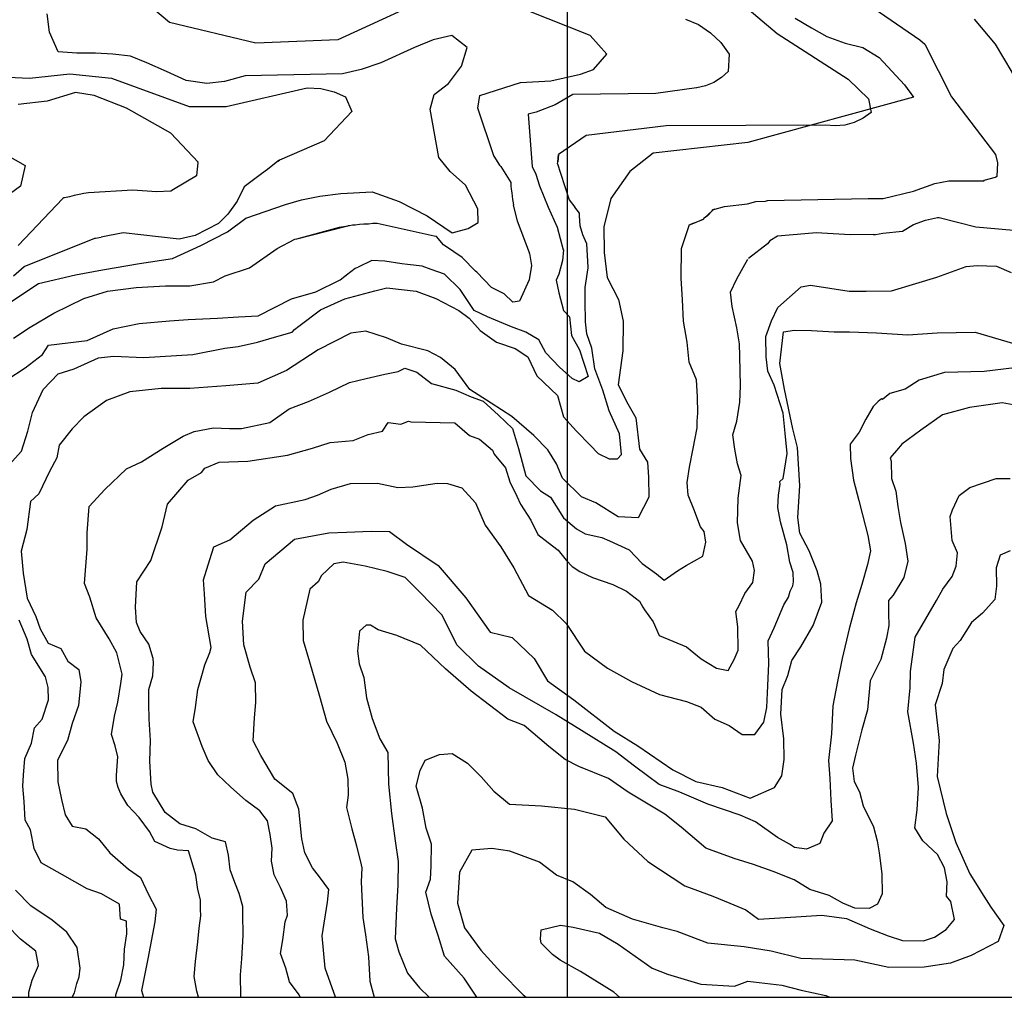
# Model space of a CAD drawing. Units: metres. Extents: x 275775 to 313307, y 6331989 to 6385550.
# Drawn here: x 298499 to 299399, y 6332000 to 6332895 of the extents above; entities that cross this region are included whole.
import ezdxf

# ---------------------------------------------------------------- set-up
doc = ezdxf.new("R2010")
doc.units = ezdxf.units.M
doc.header["$LTSCALE"] = 0.2
doc.header["$MEASUREMENT"] = 0
for name, color, linetype in [('C_SECUNDARIAS', 7, 'CONTINUOUS'), ('CURVAS_INDICE', 40, 'CONTINUOUS'), ('UTM', 7, 'CONTINUOUS')]:
    doc.layers.add(name, color=color, linetype=linetype)

msp = doc.modelspace()

# ---------------------------------------------------------------- linework, layer by layer
at = {"layer": 'C_SECUNDARIAS'}
for p, q in [((298661.85714, 6332763.63813, 2100), (298661.91964, 6332764.13813, 2100)), ((298734.76339, 6332765.13813, 2100), (298736.35714, 6332766.13813, 2100)), ((298932.57589, 6332769.63813, 2100), (298932.35714, 6332770.13813, 2100)), ((298991.04464, 6332764.63813, 2100), (298991.66964, 6332771.13813, 2100)), ((299392.60714, 6332751.13813, 2100), (299391.32589, 6332750.63813, 2100)), ((299392.60714, 6332751.13813, 2100), (299392.60714, 6332751.13813, 2100)), ((298950.60714, 6332725.13813, 2100), (298950.57589, 6332725.13813, 2100)), ((299124.91964, 6332713.13813, 2100), (299132.23214, 6332719.63813, 2100)), ((299112.51339, 6332707.13813, 2100), (299124.16964, 6332712.13813, 2100)), ((298965.23214, 6332680.63813, 2100), (298964.98214, 6332681.13813, 2100)), ((299018.73214, 6332667.63813, 2100), (299018.70089, 6332668.13813, 2100)), ((298795.85714, 6332659.63813, 2100), (298797.82589, 6332661.13813, 2100))]:
    msp.add_line(p, q, dxfattribs=at)
at = {"layer": 'C_SECUNDARIAS', "elevation": 2100}
for points in [[(298859.76339, 6332908.13813), (298789.76339, 6332876.13813), (298714.76339, 6332873.13813), (298635.76339, 6332892.13813), (298591.76339, 6332929.13813)], [(299132.76339, 6332932.13813), (299191.76339, 6332882.13813), (299256.76339, 6332840.13813), (299275.35714, 6332822.13813), (299277.66964, 6332809.63813), (299270.35714, 6332804.63813), (299262.23214, 6332800.63813), (299253.57589, 6332798.13813), (299244.63839, 6332797.63813), (299236.01339, 6332798.13813), (299090.29464, 6332797.63813), (299017.01339, 6332788.63813), (298991.66964, 6332771.13813), (298991.04464, 6332764.63813)], [(299242.76339, 6332931.13813), (299322.26339, 6332876.13813), (299326.76339, 6332872.13813), (299351.23214, 6332824.13813), (299391.48214, 6332771.13813), (299391.48214, 6332771.13813), (299391.48214, 6332771.13813), (299393.16964, 6332763.63813), (299392.60714, 6332751.13813)], [(298932.57589, 6332769.63813), (298932.35714, 6332770.13813), (298917.95089, 6332813.63813), (298919.76339, 6332825.13813), (298956.76339, 6332837.13813), (298984.57589, 6332838.63813), (299011.70089, 6332844.63813), (299023.76339, 6332849.13813), (299035.76339, 6332863.13813), (299020.76339, 6332880.13813), (298943.63839, 6332910.63813)], [(299107.76339, 6332895.13813), (299119.70089, 6332890.13813), (299130.57589, 6332882.63813), (299140.01339, 6332873.63813), (299147.73214, 6332863.13813), (299147.76339, 6332863.13813), (299146.76339, 6332847.13813), (299140.70089, 6332841.63813), (299133.76339, 6332837.13813), (299126.13839, 6332834.13813), (299118.10714, 6332832.13813), (299117.76339, 6332832.13813), (299080.76339, 6332827.13813), (299004.76339, 6332826.13813), (298988.73214, 6332816.63813), (298971.29464, 6332810.13813), (298963.79464, 6332808.13813), (298967.48214, 6332760.13813), (298970.95089, 6332753.13813), (298974.23214, 6332742.63813), (298982.26339, 6332723.13813), (298990.29464, 6332704.63813), (298996.01339, 6332684.13813)], [(299371.76339, 6332895.13813), (299391.23214, 6332872.13813), (299406.45089, 6332846.63813), (299416.91964, 6332818.13813), (299422.38839, 6332788.63813), (299422.98214, 6332780.13813), (299423.10714, 6332780.13813)], [(298487.76339, 6332842.13813), (298507.76339, 6332841.13813), (298544.76339, 6332845.13813), (298582.76339, 6332841.13813), (298653.76339, 6332815.13813), (298687.76339, 6332815.13813), (298761.76339, 6332832.13813), (298774.20089, 6332831.63813), (298786.32589, 6332828.63813), (298796.76339, 6332824.13813), (298802.70089, 6332810.63813), (298777.16964, 6332783.63813), (298736.35714, 6332766.13813), (298734.76339, 6332765.13813)], [(298661.91964, 6332764.13813), (298637.10714, 6332790.63813), (298596.60714, 6332813.63813), (298566.76339, 6332825.13813), (298549.76339, 6332828.13813), (298523.98214, 6332820.13813), (298497.26339, 6332817.13813)], [(298469.10714, 6332780.63813), (298503.66964, 6332761.13813), (298499.35714, 6332742.13813), (298485.66964, 6332732.13813)], [(298734.76339, 6332765.13813), (298725.32589, 6332757.63813), (298719.91964, 6332753.63813), (298703.98214, 6332741.63813), (298697.63839, 6332728.63813), (298689.10714, 6332716.63813), (298680.70089, 6332708.13813), (298680.60714, 6332708.13813), (298659.16964, 6332697.13813), (298644.57589, 6332693.63813), (298641.91964, 6332694.13813), (298593.51339, 6332699.63813), (298573.29464, 6332695.63813)], [(298661.85714, 6332763.63813), (298661.91964, 6332764.13813), (298661.91964, 6332764.13813)], [(298661.91964, 6332764.13813), (298661.91964, 6332764.13813), (298661.91964, 6332764.13813)], [(298932.57589, 6332769.63813), (298937.63839, 6332761.63813), (298938.82589, 6332760.13813), (298947.91964, 6332745.63813), (298948.16964, 6332742.63813), (298948.48214, 6332739.63813), (298948.82589, 6332736.13813), (298949.23214, 6332733.13813), (298949.70089, 6332730.13813), (298950.20089, 6332727.13813), (298950.57589, 6332725.13813)], [(298990.88839, 6332762.63813), (298990.85714, 6332762.63813), (298991.04464, 6332764.63813)], [(298990.88839, 6332762.63813), (298990.85714, 6332762.63813), (298991.04464, 6332764.63813)], [(298661.85714, 6332763.63813), (298660.60714, 6332752.13813), (298660.57589, 6332751.63813), (298639.32589, 6332739.13813), (298636.88839, 6332737.63813), (298623.76339, 6332737.13813), (298602.10714, 6332738.63813), (298561.82589, 6332736.13813), (298557.41964, 6332735.63813), (298553.01339, 6332734.63813), (298548.60714, 6332733.63813), (298544.23214, 6332732.63813), (298539.85714, 6332731.63813), (298539.10714, 6332731.63813), (298538.13839, 6332731.13813), (298497.38839, 6332688.13813)], [(298990.88839, 6332762.63813), (298993.60714, 6332754.13813), (299001.48214, 6332729.63813), (299006.73214, 6332723.13813)], [(299134.63839, 6332721.13813), (299143.63839, 6332723.63813), (299164.45089, 6332726.13813), (299172.13839, 6332728.13813), (299180.95089, 6332728.63813), (299182.95089, 6332729.13813), (299275.04464, 6332731.13813), (299288.76339, 6332731.13813), (299316.26339, 6332737.63813), (299335.91964, 6332744.63813), (299348.70089, 6332747.13813), (299358.38839, 6332747.13813), (299381.07589, 6332747.13813), (299381.07589, 6332747.13813), (299381.07589, 6332747.63813), (299391.32589, 6332750.63813)], [(299391.32589, 6332750.63813), (299392.60714, 6332751.13813), (299392.60714, 6332751.13813)], [(299392.60714, 6332751.13813), (299392.60714, 6332751.13813), (299392.60714, 6332751.13813)], [(298950.60714, 6332725.13813), (298950.57589, 6332725.13813), (298950.57589, 6332725.13813)], [(298964.98214, 6332681.13813), (298954.04464, 6332710.13813), (298950.60714, 6332725.13813)], [(299010.95089, 6332717.63813), (299010.95089, 6332717.63813), (299006.73214, 6332723.13813)], [(299010.95089, 6332717.63813), (299010.95089, 6332717.63813), (299006.73214, 6332723.13813)], [(299132.23214, 6332719.63813), (299127.95089, 6332715.13813), (299124.91964, 6332713.13813)], [(299134.63839, 6332721.13813), (299132.88839, 6332720.63813), (299132.51339, 6332720.13813), (299132.23214, 6332719.63813)], [(299132.23214, 6332719.63813), (299132.88839, 6332720.63813), (299134.63839, 6332721.13813)], [(299018.70089, 6332668.13813), (299017.57589, 6332689.63813), (299013.85714, 6332697.63813), (299011.60714, 6332706.13813), (299010.88839, 6332715.13813), (299010.95089, 6332717.63813)], [(299124.16964, 6332712.13813), (299118.73214, 6332709.63813), (299112.88839, 6332707.63813), (299112.51339, 6332707.13813)], [(299124.91964, 6332713.13813), (299124.38839, 6332712.63813), (299124.16964, 6332712.13813)], [(299124.16964, 6332712.13813), (299124.54464, 6332712.63813), (299124.91964, 6332713.13813)], [(299288.35714, 6332699.13813), (299306.20089, 6332701.13813), (299316.29464, 6332707.13813), (299327.29464, 6332711.13813), (299338.29464, 6332713.63813), (299339.48214, 6332713.63813), (299339.95089, 6332713.63813), (299373.29464, 6332705.13813), (299418.35714, 6332701.13813), (299443.35714, 6332702.63813)], [(298662.32231, 6332000), (298660.85714, 6332005.63813), (298658.29464, 6332019.13813), (298659.60714, 6332032.63813), (298661.63839, 6332050.63813), (298662.98214, 6332063.13813), (298664.32589, 6332074.63813), (298664.20089, 6332080.63813), (298664.07589, 6332089.13813), (298661.60714, 6332098.63813), (298659.82589, 6332111.63813), (298656.54464, 6332123.13813), (298653.26339, 6332134.13813), (298643.23214, 6332134.63813), (298636.26339, 6332136.13813), (298622.23214, 6332142.63813), (298617.45089, 6332151.63813), (298607.95089, 6332164.63813), (298597.73214, 6332175.63813), (298591.38839, 6332186.13813), (298588.98214, 6332192.13813), (298587.32589, 6332197.63813), (298587.23214, 6332203.13813), (298588.48214, 6332220.13813), (298586.01339, 6332230.13813), (298582.73214, 6332240.63813), (298585.54464, 6332257.13813), (298588.41964, 6332270.13813), (298591.23214, 6332287.13813), (298592.60714, 6332295.63813), (298587.66964, 6332315.13813), (298580.48214, 6332328.13813), (298568.57589, 6332347.13813), (298562.85714, 6332366.13813), (298558.01339, 6332378.63813), (298560.57589, 6332410.13813), (298560.32589, 6332425.13813), (298562.23214, 6332449.13813), (298576.63839, 6332464.63813), (298596.38839, 6332483.63813), (298610.16964, 6332490.13813), (298630.04464, 6332502.63813), (298648.38839, 6332513.63813), (298658.35714, 6332517.63813), (298676.04464, 6332521.13813), (298690.73214, 6332520.63813), (298701.54464, 6332520.63813), (298727.70089, 6332526.13813), (298745.26339, 6332538.63813), (298762.91964, 6332545.13813), (298782.07589, 6332553.63813), (298800.45089, 6332562.63813), (298815.82589, 6332566.13813), (298832.76339, 6332570.13813), (298845.07589, 6332572.63813), (298851.20089, 6332575.63813), (298862.04464, 6332572.13813), (298875.35714, 6332561.63813), (298897.85714, 6332555.63813), (298911.85714, 6332549.63813), (298922.73214, 6332545.63813), (298936.85714, 6332532.63813), (298949.41964, 6332520.63813), (298955.13839, 6332502.13813), (298961.73214, 6332477.13813), (298975.07589, 6332463.63813), (298984.45089, 6332457.63813), (298996.35714, 6332438.63813), (299008.10714, 6332428.63813), (299015.91964, 6332424.13813), (299031.41964, 6332420.63813), (299038.41964, 6332417.63813), (299056.32589, 6332409.63813), (299068.10714, 6332397.13813), (299081.38839, 6332387.63813), (299088.45089, 6332381.63813), (299100.63839, 6332390.13813), (299108.29464, 6332395.13813), (299123.57589, 6332403.63813), (299126.45089, 6332416.63813), (299124.76339, 6332426.13813), (299121.57589, 6332430.63813), (299119.98214, 6332434.63813), (299115.95089, 6332445.13813), (299110.29464, 6332459.63813), (299109.32589, 6332471.13813), (299111.38839, 6332485.13813), (299114.98214, 6332502.13813), (299118.51339, 6332521.13813), (299118.41964, 6332527.13813), (299119.04464, 6332534.63813), (299118.79464, 6332549.63813), (299117.76339, 6332565.13813), (299111.32589, 6332581.13813), (299109.45089, 6332599.63813), (299106.04464, 6332618.63813), (299104.95089, 6332638.13813), (299103.82589, 6332658.13813), (299104.13839, 6332685.13813), (299111.51339, 6332707.13813), (299112.51339, 6332707.13813)], [(298752.23214, 6332694.13813), (298791.20089, 6332704.63813), (298798.95089, 6332706.13813)], [(298752.23214, 6332694.13813), (298779.57589, 6332701.13813), (298798.95089, 6332706.13813)], [(298965.23214, 6332680.63813), (298965.23214, 6332680.63813), (298966.98214, 6332669.63813), (298964.88839, 6332656.63813), (298955.95089, 6332637.13813), (298949.76339, 6332636.13813), (298941.91964, 6332643.63813), (298930.23214, 6332649.63813), (298916.88839, 6332663.63813), (298915.60714, 6332664.63813), (298903.51339, 6332677.13813), (298895.91964, 6332682.13813), (298886.35714, 6332688.63813), (298880.04464, 6332696.13813), (298877.76339, 6332696.63813), (298825.79464, 6332708.13813), (298821.76339, 6332708.13813), (298817.73214, 6332707.63813), (298813.70089, 6332707.63813), (298809.66964, 6332707.13813), (298805.63839, 6332706.63813), (298803.10714, 6332706.63813), (298800.32589, 6332706.13813), (298798.95089, 6332706.13813)], [(298492.95089, 6332660.13813), (298502.91964, 6332668.63813), (298567.57589, 6332694.63813)], [(298493.20089, 6332603.13813), (298508.48214, 6332613.13813), (298529.88839, 6332626.13813), (298557.45089, 6332639.63813), (298578.95089, 6332646.13813), (298605.16964, 6332649.63813), (298632.16964, 6332651.13813), (298642.98214, 6332651.13813), (298654.54464, 6332651.13813), (298676.10714, 6332654.63813), (298686.82589, 6332660.13813), (298709.10714, 6332667.63813), (298734.29464, 6332685.13813), (298750.35714, 6332693.63813), (298752.23214, 6332694.13813)], [(298567.57589, 6332694.63813), (298568.10714, 6332694.63813), (298573.29464, 6332695.63813)], [(298567.57589, 6332694.63813), (298568.10714, 6332694.63813), (298573.29464, 6332695.63813)], [(299279.85714, 6332698.13813), (299258.35714, 6332697.63813), (299227.45089, 6332699.63813), (299216.85714, 6332698.63813), (299191.98214, 6332696.63813), (299185.10714, 6332692.13813), (299182.91964, 6332689.63813), (299165.45089, 6332676.13813)], [(299279.85714, 6332698.13813), (299281.51339, 6332698.13813), (299288.35714, 6332699.13813)], [(299279.85714, 6332698.13813), (299281.51339, 6332698.13813), (299288.35714, 6332699.13813)], [(298996.07589, 6332684.13813), (298995.45089, 6332674.13813), (298991.82589, 6332661.63813), (298989.57589, 6332656.13813), (298992.10714, 6332644.63813), (298996.23214, 6332628.63813), (299001.73214, 6332622.63813), (299003.57589, 6332605.63813), (299010.73214, 6332592.63813), (299018.88839, 6332568.13813), (299010.48214, 6332563.13813), (299004.23214, 6332566.13813), (298992.48214, 6332576.63813), (298979.91964, 6332589.63813), (298973.51339, 6332601.63813), (298961.82589, 6332608.63813), (298948.60714, 6332613.63813), (298926.82589, 6332622.63813), (298914.38839, 6332628.63813), (298901.70089, 6332647.63813), (298887.32589, 6332661.63813), (298875.23214, 6332666.13813), (298867.04464, 6332669.13813), (298853.60714, 6332670.63813), (298848.35714, 6332671.13813), (298832.63839, 6332673.63813), (298820.82589, 6332674.13813), (298808.35714, 6332668.13813)], [(298996.07589, 6332684.13813), (298996.07589, 6332684.13813), (298996.01339, 6332684.13813)], [(298996.07589, 6332684.13813), (298996.07589, 6332684.13813), (298996.01339, 6332684.13813)], [(298701.16344, 6332000), (298701.07589, 6332001.13813), (298700.76339, 6332020.63813), (298702.04464, 6332035.13813), (298703.23214, 6332056.63813), (298702.88839, 6332076.63813), (298702.79464, 6332083.13813), (298699.48214, 6332095.13813), (298695.45089, 6332105.13813), (298691.38839, 6332116.63813), (298689.63839, 6332130.13813), (298687.10714, 6332142.13813), (298674.70089, 6332145.63813), (298659.88839, 6332154.13813), (298645.13839, 6332158.63813), (298631.82589, 6332169.13813), (298620.70089, 6332187.63813), (298619.04464, 6332195.13813), (298617.91964, 6332216.13813), (298618.35714, 6332235.13813), (298617.26339, 6332254.63813), (298617.01339, 6332268.63813), (298616.79464, 6332281.63813), (298620.45089, 6332294.13813), (298621.01339, 6332306.13813), (298620.95089, 6332310.13813), (298616.85714, 6332323.13813), (298608.95089, 6332334.63813), (298605.70089, 6332343.13813), (298604.70089, 6332357.13813), (298605.85714, 6332380.13813), (298618.66964, 6332399.63813), (298628.95089, 6332430.63813), (298634.01339, 6332451.13813), (298652.95089, 6332473.13813), (298665.16964, 6332480.13813), (298668.20089, 6332484.13813), (298681.23214, 6332489.63813), (298707.45089, 6332490.63813), (298743.66964, 6332496.13813), (298766.70089, 6332502.63813), (298782.85714, 6332507.63813), (298803.66964, 6332509.63813), (298817.48214, 6332515.13813), (298830.54464, 6332518.13813), (298835.82589, 6332526.13813), (298847.41964, 6332524.63813), (298854.32589, 6332527.13813), (298856.66964, 6332526.63813), (298896.82589, 6332525.63813), (298910.13839, 6332514.13813), (298919.48214, 6332510.63813), (298931.23214, 6332500.63813), (298932.82589, 6332497.13813), (298943.07589, 6332484.63813), (298947.16964, 6332471.63813), (298953.54464, 6332458.63813), (298956.76339, 6332451.13813), (298966.29464, 6332436.63813), (298972.66964, 6332423.63813), (298982.07589, 6332416.13813), (298991.45089, 6332409.13813), (298998.54464, 6332400.13813), (299004.07589, 6332394.13813), (299011.10714, 6332389.63813), (299022.76339, 6332384.13813), (299041.41964, 6332377.63813), (299053.85714, 6332371.63813), (299065.60714, 6332362.63813), (299068.79464, 6332357.13813), (299070.35714, 6332354.63813), (299078.26339, 6332343.63813), (299083.88839, 6332331.13813), (299108.76339, 6332320.63813), (299122.10714, 6332309.63813), (299136.13839, 6332301.13813), (299146.98214, 6332299.13813), (299152.20089, 6332309.13813), (299155.91964, 6332317.63813), (299155.57589, 6332339.13813), (299153.79464, 6332353.13813), (299156.79464, 6332358.63813), (299162.01339, 6332369.63813), (299169.54464, 6332379.63813), (299170.91964, 6332390.63813), (299169.23214, 6332399.13813), (299158.10714, 6332418.13813), (299155.51339, 6332434.13813), (299155.88839, 6332456.63813), (299158.63839, 6332477.63813), (299155.35714, 6332488.13813), (299152.82589, 6332501.63813), (299151.04464, 6332514.63813), (299154.70089, 6332527.13813), (299157.48214, 6332544.63813), (299158.01339, 6332559.63813), (299157.54464, 6332586.63813), (299157.35714, 6332598.13813), (299154.79464, 6332612.63813), (299150.60714, 6332632.13813), (299148.85714, 6332645.13813), (299154.82589, 6332657.63813), (299164.91964, 6332675.63813)], [(298965.23214, 6332680.63813), (298965.23214, 6332680.63813), (298964.98214, 6332681.13813)], [(298488.98214, 6332487.13813), (298500.35714, 6332499.63813), (298506.23214, 6332518.13813), (298510.57589, 6332535.13813), (298520.26339, 6332556.13813), (298533.91964, 6332570.63813), (298548.51339, 6332575.13813), (298570.73214, 6332585.13813), (298584.60714, 6332586.63813), (298612.41964, 6332585.63813), (298657.16964, 6332588.13813), (298686.41964, 6332594.13813), (298698.73214, 6332595.63813), (298716.41964, 6332599.63813), (298731.79464, 6332604.13813), (298747.91964, 6332608.63813), (298750.20089, 6332611.13813), (298754.01339, 6332614.13813), (298773.82589, 6332629.13813), (298796.07589, 6332639.13813), (298823.73214, 6332646.63813), (298834.51339, 6332649.13813), (298861.57589, 6332646.13813), (298879.45089, 6332639.63813), (298900.48214, 6332628.63813), (298909.85714, 6332621.63813), (298920.10714, 6332610.13813), (298934.95089, 6332599.63813), (298952.04464, 6332593.63813), (298963.73214, 6332586.13813), (298971.76339, 6332568.63813), (298990.60714, 6332550.63813), (298996.32589, 6332531.13813), (299008.13839, 6332518.13813), (299020.70089, 6332505.13813), (299027.79464, 6332497.63813), (299037.91964, 6332492.63813), (299045.63839, 6332492.63813), (299049.41964, 6332496.63813), (299047.57589, 6332515.63813), (299037.95089, 6332536.63813), (299032.20089, 6332555.63813), (299024.95089, 6332575.13813), (299022.29464, 6332594.13813), (299017.45089, 6332607.13813), (299016.48214, 6332618.13813), (299016.16964, 6332637.13813), (299015.95089, 6332649.63813), (299018.73214, 6332667.63813), (299018.70089, 6332668.13813)], [(298755.29781, 6332000), (298754.35714, 6332002.13813), (298745.63839, 6332014.13813), (298742.35714, 6332026.63813), (298737.48214, 6332040.13813), (298739.57589, 6332052.63813), (298741.63839, 6332069.13813), (298743.82589, 6332075.13813), (298742.85714, 6332088.13813), (298737.23214, 6332100.63813), (298731.63839, 6332112.13813), (298729.10714, 6332124.63813), (298729.66964, 6332136.63813), (298727.91964, 6332149.13813), (298725.38839, 6332161.63813), (298718.29464, 6332170.63813), (298705.76339, 6332180.13813), (298691.66964, 6332192.63813), (298679.88839, 6332203.63813), (298671.16964, 6332216.63813), (298665.54464, 6332229.63813), (298657.45089, 6332252.13813), (298659.54464, 6332265.13813), (298661.57589, 6332281.63813), (298665.23214, 6332294.63813), (298668.13839, 6332304.13813), (298672.57589, 6332315.63813), (298674.04464, 6332320.13813), (298668.95089, 6332348.63813), (298667.82589, 6332369.13813), (298666.82589, 6332382.13813), (298672.70089, 6332400.63813), (298676.35714, 6332412.13813), (298690.91964, 6332418.63813), (298712.23214, 6332436.63813), (298732.85714, 6332449.63813), (298759.79464, 6332455.63813), (298771.29464, 6332459.63813), (298783.57589, 6332465.13813), (298801.23214, 6332470.13813), (298825.95089, 6332470.63813), (298844.54464, 6332466.63813), (298858.41964, 6332467.13813), (298868.45089, 6332468.63813), (298880.76339, 6332470.63813), (298890.04464, 6332470.13813), (298903.23214, 6332466.13813), (298915.82589, 6332452.63813), (298924.66964, 6332432.13813), (298938.88839, 6332412.13813), (298950.79464, 6332393.13813), (298964.35714, 6332367.63813), (298986.20089, 6332354.13813), (298998.76339, 6332342.13813), (299015.41964, 6332316.63813), (299036.51339, 6332301.13813), (299058.35714, 6332289.13813), (299084.04464, 6332277.13813), (299108.85714, 6332270.63813), (299122.07589, 6332265.63813), (299134.60714, 6332254.63813), (299147.82589, 6332248.63813), (299159.54464, 6332240.63813), (299171.13839, 6332240.63813), (299179.45089, 6332251.63813), (299182.29464, 6332265.13813), (299182.85714, 6332278.63813), (299183.95089, 6332305.13813), (299183.57589, 6332326.13813), (299188.79464, 6332338.13813), (299197.70089, 6332359.13813), (299202.20089, 6332366.13813), (299203.66964, 6332371.63813), (299205.88839, 6332376.63813), (299206.60714, 6332380.13813), (299206.45089, 6332388.63813), (299203.23214, 6332398.13813), (299200.63839, 6332414.13813), (299194.85714, 6332435.13813), (299192.32589, 6332448.13813), (299192.91964, 6332459.63813), (299194.29464, 6332469.63813), (299194.23214, 6332472.13813), (299197.29464, 6332474.63813), (299200.76339, 6332497.63813), (299198.88839, 6332516.13813), (299197.04464, 6332534.63813), (299188.88839, 6332560.13813), (299183.26339, 6332573.13813), (299181.51339, 6332586.13813), (299181.20089, 6332604.63813), (299186.35714, 6332619.13813), (299192.32589, 6332631.13813), (299202.98214, 6332640.63813), (299213.63839, 6332650.13813), (299222.07589, 6332651.63813), (299257.70089, 6332646.13813), (299273.13839, 6332646.13813), (299296.29464, 6332646.63813), (299318.57589, 6332653.13813), (299337.79464, 6332659.13813), (299364.63839, 6332668.63813), (299374.66964, 6332669.63813), (299392.45089, 6332669.13813), (299405.66964, 6332663.13813)], [(298797.82589, 6332661.13813), (298805.63839, 6332667.13813), (298808.35714, 6332668.13813)], [(298797.82589, 6332661.13813), (298805.63839, 6332667.13813), (298808.35714, 6332668.13813)], [(298486.91964, 6332565.13813), (298503.70089, 6332576.13813), (298519.73214, 6332588.13813), (298524.98214, 6332596.63813), (298560.41964, 6332601.13813), (298584.16964, 6332611.63813), (298608.04464, 6332616.63813), (298635.79464, 6332619.13813), (298652.76339, 6332620.13813), (298679.76339, 6332621.63813), (298699.04464, 6332622.63813), (298716.79464, 6332623.63813), (298747.41964, 6332639.13813), (298769.70089, 6332645.63813), (298791.91964, 6332656.63813), (298797.82589, 6332661.13813)], [(299408.70089, 6332576.13813), (299380.95089, 6332572.63813), (299344.66964, 6332571.63813), (299321.63839, 6332564.63813), (299308.63839, 6332556.63813), (299294.79464, 6332552.63813), (299287.95089, 6332547.13813), (299287.16964, 6332547.63813), (299284.10714, 6332545.13813), (299279.57589, 6332540.63813), (299272.82589, 6332529.13813), (299266.82589, 6332517.13813), (299258.51339, 6332506.13813), (299258.73214, 6332493.13813), (299261.38839, 6332473.13813), (299266.35714, 6332454.63813), (299269.66964, 6332441.63813), (299274.60714, 6332422.63813), (299277.16964, 6332408.63813), (299274.29464, 6332396.13813), (299269.20089, 6332377.63813), (299264.07589, 6332361.13813), (299257.51339, 6332337.13813), (299251.04464, 6332310.13813), (299246.76339, 6332289.13813), (299242.51339, 6332266.63813), (299241.38839, 6332241.13813), (299238.73214, 6332216.63813), (299239.76339, 6332200.13813), (299240.88839, 6332180.13813), (299241.98214, 6332161.63813), (299234.45089, 6332150.13813), (299230.73214, 6332140.63813), (299218.48214, 6332135.63813), (299207.63839, 6332137.13813), (299202.95089, 6332140.13813), (299192.04464, 6332146.13813), (299171.73214, 6332160.63813), (299157.73214, 6332166.63813), (299128.20089, 6332176.63813), (299102.54464, 6332187.63813), (299083.88839, 6332194.63813), (299072.95089, 6332202.63813), (299061.20089, 6332211.63813), (299043.98214, 6332224.63813), (299012.79464, 6332244.13813), (298989.38839, 6332258.63813), (298946.48214, 6332283.13813), (298918.35714, 6332303.13813), (298898.70089, 6332322.63813), (298885.13839, 6332349.63813), (298864.70089, 6332370.63813), (298851.32589, 6332384.13813), (298835.04464, 6332389.63813), (298814.88839, 6332394.63813), (298794.73214, 6332398.13813), (298786.26339, 6332396.63813), (298774.85714, 6332386.13813), (298771.88839, 6332380.13813), (298764.26339, 6332373.63813), (298757.79464, 6332345.13813), (298758.10714, 6332326.63813), (298763.85714, 6332307.13813), (298772.88839, 6332275.63813), (298779.45089, 6332252.63813), (298789.04464, 6332232.63813), (298796.29464, 6332215.13813), (298798.85714, 6332199.63813), (298799.10714, 6332185.13813), (298797.76339, 6332173.63813), (298802.73214, 6332154.13813), (298806.85714, 6332138.63813), (298811.01339, 6332121.13813), (298811.82589, 6332118.63813), (298811.26339, 6332105.63813), (298812.60714, 6332073.13813), (298815.16964, 6332057.13813), (298817.82589, 6332037.13813), (298818.98214, 6332014.63813), (298823.11027, 6332000)], [(299427.85714, 6332538.63813), (299397.63839, 6332544.13813), (299367.60714, 6332539.63813), (299343.01339, 6332533.13813), (299323.16964, 6332519.13813), (299305.63839, 6332506.13813), (299302.60714, 6332502.63813), (299295.01339, 6332493.63813), (299295.85714, 6332490.63813), (299296.13839, 6332474.63813), (299300.16964, 6332463.13813), (299301.95089, 6332449.13813), (299304.51339, 6332434.63813), (299308.70089, 6332415.13813), (299311.29464, 6332399.13813), (299307.70089, 6332384.13813), (299297.91964, 6332368.13813), (299293.38839, 6332363.13813), (299293.57589, 6332351.13813), (299293.76339, 6332340.13813), (299291.63839, 6332328.63813), (299286.57589, 6332309.13813), (299276.85714, 6332289.63813), (299274.23214, 6332263.13813), (299269.13839, 6332244.63813), (299263.35714, 6332221.63813), (299260.45089, 6332209.63813), (299262.20089, 6332197.63813), (299267.01339, 6332188.13813), (299270.29464, 6332175.13813), (299279.88839, 6332156.13813), (299283.20089, 6332143.13813), (299284.91964, 6332132.13813), (299287.57589, 6332113.13813), (299287.88839, 6332094.63813), (299283.41964, 6332085.13813), (299275.76339, 6332081.13813), (299262.63839, 6332081.63813), (299251.73214, 6332086.13813), (299239.26339, 6332093.13813), (299221.41964, 6332098.63813), (299207.35714, 6332107.63813), (299187.91964, 6332115.13813), (299170.04464, 6332121.63813), (299152.20089, 6332127.13813), (299126.57589, 6332136.63813), (299103.85714, 6332155.63813), (299088.98214, 6332167.63813), (299055.41964, 6332187.63813), (299037.48214, 6332200.13813), (299010.26339, 6332211.13813), (298997.79464, 6332217.63813), (298982.91964, 6332229.63813), (298960.20089, 6332248.63813), (298945.41964, 6332254.63813), (298911.79464, 6332280.13813), (298888.26339, 6332300.63813), (298865.51339, 6332322.13813), (298843.76339, 6332331.13813), (298826.66964, 6332336.13813), (298819.63839, 6332340.63813), (298815.79464, 6332340.63813), (298809.70089, 6332335.13813), (298807.70089, 6332316.63813), (298809.45089, 6332305.13813), (298813.51339, 6332292.63813), (298816.13839, 6332274.13813), (298821.10714, 6332255.13813), (298828.35714, 6332236.63813), (298835.51339, 6332224.13813), (298836.01339, 6332195.13813), (298838.79464, 6332168.13813), (298842.29464, 6332143.13813), (298844.95089, 6332124.13813), (298844.54464, 6332102.63813), (298843.32589, 6332081.63813), (298842.26339, 6332053.63813), (298845.57589, 6332041.63813), (298853.60714, 6332022.13813), (298864.63839, 6332008.63813), (298873.43702, 6332000)], [(298917.08653, 6332000), (298905.41964, 6332017.63813), (298887.32589, 6332037.63813), (298881.60714, 6332056.63813), (298875.10714, 6332076.13813), (298870.13839, 6332096.13813), (298874.54464, 6332108.13813), (298875.10714, 6332120.13813), (298875.54464, 6332140.13813), (298870.66964, 6332154.63813), (298867.26339, 6332173.13813), (298861.54464, 6332193.13813), (298865.13839, 6332207.63813), (298869.60714, 6332217.13813), (298882.66964, 6332222.13813), (298894.23214, 6332223.13813), (298908.26339, 6332214.13813), (298920.82589, 6332201.63813), (298932.63839, 6332188.63813), (298946.73214, 6332176.63813), (298976.10714, 6332175.13813), (299006.26339, 6332172.13813), (299034.20089, 6332165.13813), (299051.54464, 6332144.63813), (299073.51339, 6332124.13813), (299107.07589, 6332102.13813), (299132.73214, 6332092.63813), (299148.26339, 6332086.13813), (299163.04464, 6332080.13813), (299174.76339, 6332071.63813), (299208.70089, 6332073.63813), (299232.63839, 6332075.13813), (299255.07589, 6332072.13813), (299276.85714, 6332062.63813), (299293.16964, 6332056.13813), (299306.35714, 6332052.13813), (299325.66964, 6332051.63813), (299335.66964, 6332055.13813), (299346.35714, 6332062.13813), (299353.91964, 6332071.13813), (299350.54464, 6332087.63813), (299346.60714, 6332092.63813), (299347.16964, 6332105.63813), (299344.63839, 6332118.63813), (299338.23214, 6332130.63813), (299324.91964, 6332143.13813), (299317.76339, 6332155.13813), (299319.79464, 6332171.63813), (299320.98214, 6332192.13813), (299319.07589, 6332214.13813), (299316.45089, 6332232.63813), (299311.32589, 6332261.13813), (299313.26339, 6332283.13813), (299313.79464, 6332298.13813), (299317.88839, 6332329.63813), (299337.38839, 6332363.13813), (299343.38839, 6332373.63813), (299351.70089, 6332385.13813), (299355.38839, 6332394.63813), (299356.73214, 6332406.63813), (299351.88839, 6332418.13813), (299349.98214, 6332440.13813), (299352.20089, 6332446.13813), (299358.16964, 6332459.13813), (299368.07589, 6332466.63813), (299391.88839, 6332474.63813), (299404.98214, 6332474.63813)], [(298586.59885, 6332000), (298586.79464, 6332002.13813), (298591.20089, 6332015.63813), (298594.04464, 6332029.63813), (298594.57589, 6332044.13813), (298596.63839, 6332058.13813), (298596.45089, 6332069.63813), (298591.01339, 6332071.63813), (298590.01339, 6332085.13813), (298573.63839, 6332094.63813), (298560.41964, 6332099.13813), (298537.82589, 6332112.13813), (298518.32589, 6332123.13813), (298511.91964, 6332136.13813), (298508.54464, 6332153.13813), (298503.76339, 6332162.13813), (298502.70089, 6332179.13813), (298501.70089, 6332193.13813), (298502.29464, 6332203.13813), (298503.57589, 6332218.63813), (298509.51339, 6332232.63813), (298512.38839, 6332246.63813), (298519.20089, 6332254.63813), (298525.07589, 6332272.13813), (298524.85714, 6332283.63813), (298522.38839, 6332293.13813), (298509.70089, 6332313.63813), (298505.60714, 6332327.63813), (298498.35714, 6332345.13813)], [(298546.86016, 6332000), (298548.91964, 6332004.13813), (298551.07589, 6332012.63813), (298553.29464, 6332018.63813), (298553.95089, 6332026.63813), (298551.29464, 6332045.63813), (298541.79464, 6332059.63813), (298528.48214, 6332070.63813), (298508.95089, 6332083.63813), (298494.82589, 6332098.13813)], [(298506.98348, 6332000), (298507.20089, 6332004.63813), (298510.10714, 6332015.63813), (298516.07589, 6332029.13813), (298513.51339, 6332042.13813), (298499.41964, 6332053.13813), (298486.85714, 6332066.13813)], [(299047.3654, 6332000), (299042.32589, 6332004.63813), (299011.88839, 6332023.63813), (298993.16964, 6332034.13813), (298986.13839, 6332039.13813), (298975.91964, 6332049.63813), (298975.07589, 6332053.63813), (298975.73214, 6332061.63813), (298993.38839, 6332066.13813), (299005.01339, 6332064.13813), (299029.04464, 6332058.63813), (299046.20089, 6332048.63813), (299077.45089, 6332026.63813), (299091.45089, 6332021.13813), (299121.73214, 6332012.13813), (299152.63839, 6332010.13813), (299164.91964, 6332014.63813), (299195.85714, 6332011.13813), (299213.70089, 6332006.63813), (299236.16964, 6332001.63813), (299239.99194, 6332000)]]:
    msp.add_lwpolyline(points, dxfattribs=at)
at = {"layer": 'CURVAS_INDICE'}
for points, elevation in [([(298491.65715, 6332637.13813), (298516.08715, 6332653.13813), (298549.90715, 6332661.13813), (298574.52715, 6332665.63813), (298608.40715, 6332671.63813), (298638.43715, 6332676.13813), (298664.46715, 6332688.13813), (298688.96715, 6332700.63813), (298705.71715, 6332713.13813), (298741.80715, 6332725.63813), (298756.40715, 6332729.63813), (298773.30715, 6332733.13813), (298792.55715, 6332735.63813), (298821.11715, 6332737.13813), (298845.96715, 6332728.13813), (298871.65715, 6332715.13813), (298894.27715, 6332699.63813), (298908.90715, 6332703.63813), (298918.05715, 6332709.13813), (298917.83715, 6332721.63813), (298906.68715, 6332743.13813), (298892.55715, 6332755.63813), (298882.30715, 6332768.63813), (298874.11715, 6332812.63813), (298878.02715, 6332826.13813), (298891.02715, 6332836.13813), (298903.02715, 6332852.13813), (298908.02715, 6332869.13813), (298894.02715, 6332880.13813), (298877.02715, 6332876.13813), (298860.02715, 6332869.13813), (298829.02715, 6332855.13813), (298811.02715, 6332849.13813), (298794.02715, 6332845.13813), (298705.02715, 6332843.13813), (298686.02715, 6332838.13813), (298670.02715, 6332836.13813), (298651.02715, 6332839.13813), (298633.02715, 6332847.13813), (298615.02715, 6332855.13813), (298600.02715, 6332861.13813), (298584.02715, 6332863.13813), (298568.02715, 6332864.13813), (298551.02715, 6332864.13813), (298534.02715, 6332865.13813), (298526.02715, 6332883.13813), (298524.02715, 6332900.13813)], 1434), ([(299208.02715, 6332896.13813), (299223.02715, 6332887.13813), (299237.02715, 6332879.13813), (299254.02715, 6332873.13813), (299270.02715, 6332869.13813), (299285.02715, 6332860.13813), (299308.02715, 6332835.13813), (299316.27715, 6332823.63813), (299164.71715, 6332782.13813), (299078.30715, 6332772.63813), (299056.99715, 6332755.63813), (299039.65715, 6332731.13813), (299033.15715, 6332705.13813), (299033.52715, 6332681.63813), (299036.24715, 6332658.63813), (299046.58715, 6332638.63813), (299050.80715, 6332618.63813), (299050.46715, 6332591.63813), (299046.36715, 6332560.63813), (299055.15715, 6332543.13813), (299062.30715, 6332530.13813), (299065.86715, 6332501.63813), (299073.02715, 6332489.63813), (299074.02715, 6332476.13813), (299074.33715, 6332457.63813), (299064.61715, 6332438.63813), (299046.08715, 6332439.63813), (299025.80715, 6332452.63813), (299012.58715, 6332458.13813), (298995.30715, 6332475.13813), (298989.68715, 6332488.13813), (298981.74715, 6332501.13813), (298969.18715, 6332514.13813), (298948.83715, 6332531.63813), (298930.08715, 6332543.63813), (298910.58715, 6332556.13813), (298897.15715, 6332574.63813), (298883.83715, 6332585.63813), (298872.18715, 6332591.63813), (298848.15715, 6332597.63813), (298834.15715, 6332603.63813), (298815.52715, 6332609.63813), (298801.65715, 6332607.63813), (298771.80715, 6332592.63813), (298742.80715, 6332573.63813), (298716.74715, 6332562.13813), (298687.46715, 6332559.63813), (298654.30715, 6332557.13813), (298628.05715, 6332557.13813), (298599.55715, 6332554.13813), (298578.08715, 6332546.13813), (298557.49715, 6332531.13813), (298546.86715, 6332520.13813), (298534.77715, 6332505.13813), (298532.65715, 6332493.63813), (298525.90715, 6332481.13813), (298516.21715, 6332460.63813), (298508.61715, 6332453.63813), (298505.18715, 6332428.13813), (298500.11715, 6332408.13813), (298501.99715, 6332388.13813), (298505.46715, 6332365.13813), (298513.46715, 6332348.63813), (298517.52715, 6332337.13813), (298524.68715, 6332324.13813), (298536.33715, 6332319.13813), (298542.71715, 6332307.63813), (298552.86715, 6332300.13813), (298554.61715, 6332288.63813), (298552.65715, 6332267.13813), (298546.74715, 6332250.63813), (298542.40715, 6332235.13813), (298533.43715, 6332217.13813), (298533.77715, 6332197.13813), (298537.11715, 6332181.13813), (298540.43715, 6332167.13813), (298546.80715, 6332156.63813), (298559.18715, 6332154.13813), (298570.90715, 6332145.13813), (298581.15715, 6332132.13813), (298598.40715, 6332117.13813), (298609.33715, 6332109.63813), (298616.52715, 6332094.13813), (298623.71715, 6332080.63813), (298622.36715, 6332069.13813), (298615.99715, 6332035.13813), (298610.30715, 6332006.13813), (298611.90306, 6332000)], 1025), ([(298787.63252, 6332000), (298778.21715, 6332026.63813), (298775.40715, 6332056.13813), (298780.30715, 6332087.13813), (298781.65715, 6332098.63813), (298772.96715, 6332110.13813), (298766.65715, 6332118.63813), (298759.46715, 6332132.13813), (298756.93715, 6332145.13813), (298754.15715, 6332172.13813), (298748.52715, 6332186.63813), (298732.08715, 6332199.63813), (298719.36715, 6332221.13813), (298712.21715, 6332234.63813), (298713.40715, 6332255.63813), (298714.71715, 6332269.63813), (298714.40715, 6332287.63813), (298709.52715, 6332302.13813), (298703.77715, 6332322.63813), (298702.65715, 6332344.13813), (298706.05715, 6332370.63813), (298717.46715, 6332382.63813), (298723.40715, 6332396.63813), (298750.02715, 6332419.13813), (298781.55715, 6332425.13813), (298797.77715, 6332425.63813), (298820.15715, 6332426.63813), (298837.11715, 6332426.13813), (298852.74715, 6332414.63813), (298881.65715, 6332395.13813), (298906.83715, 6332365.63813), (298928.99715, 6332334.13813), (298949.11715, 6332329.13813), (298969.52715, 6332310.13813), (298981.43715, 6332289.63813), (299005.68715, 6332272.13813), (299042.43715, 6332243.63813), (299064.27715, 6332230.13813), (299096.27715, 6332208.13813), (299117.30715, 6332197.63813), (299141.30715, 6332192.13813), (299166.96715, 6332182.13813), (299189.18715, 6332192.13813), (299195.93715, 6332202.63813), (299198.02715, 6332217.63813), (299197.68715, 6332236.63813), (299194.99715, 6332259.13813), (299196.15715, 6332281.63813), (299201.33715, 6332294.63813), (299204.99715, 6332308.13813), (299213.27715, 6332320.63813), (299224.52715, 6332340.13813), (299232.65715, 6332361.63813), (299231.58715, 6332378.13813), (299228.30715, 6332390.13813), (299221.05715, 6332408.63813), (299212.27715, 6332424.63813), (299210.49715, 6332439.13813), (299212.33715, 6332468.13813), (299210.18715, 6332503.13813), (299206.05715, 6332520.13813), (299198.49715, 6332556.63813), (299194.24715, 6332580.13813), (299197.61715, 6332609.13813), (299207.61715, 6332610.63813), (299223.05715, 6332610.13813), (299243.93715, 6332609.13813), (299257.80715, 6332609.13813), (299282.52715, 6332608.13813), (299311.11715, 6332606.13813), (299338.11715, 6332608.13813), (299372.83715, 6332608.63813), (299406.96715, 6332598.63813)], 400), ([(299404.74715, 6332408.63813), (299395.55715, 6332404.63813), (299391.90715, 6332393.13813), (299392.18715, 6332376.13813), (299390.83715, 6332364.13813), (299379.46715, 6332351.63813), (299369.58715, 6332343.13813), (299359.05715, 6332326.63813), (299352.24715, 6332319.13813), (299344.05715, 6332300.13813), (299342.74715, 6332287.13813), (299336.11715, 6332267.63813), (299339.74715, 6332235.13813), (299337.99715, 6332202.13813)], 1800), ([(299337.99715, 6332202.13813), (299346.27715, 6332168.13813), (299355.21715, 6332141.63813), (299368.02715, 6332113.13813), (299380.74715, 6332092.63813), (299387.08715, 6332082.63813), (299398.93715, 6332065.63813), (299393.77715, 6332051.13813), (299369.30715, 6332038.13813), (299350.11715, 6332031.13813), (299326.24715, 6332027.63813), (299293.83715, 6332027.13813), (299262.83715, 6332034.13813), (299213.40715, 6332035.63813), (299186.27715, 6332042.13813), (299161.52715, 6332046.13813), (299128.27715, 6332049.63813), (299100.30715, 6332060.13813), (299087.11715, 6332063.63813), (299059.21715, 6332071.63813), (299035.08715, 6332082.13813), (299020.99715, 6332094.13813), (299004.61715, 6332105.63813), (298989.83715, 6332111.63813), (298974.21715, 6332123.63813), (298947.02715, 6332133.63813), (298930.77715, 6332136.13813), (298912.24715, 6332134.63813), (298901.02715, 6332114.63813), (298899.18715, 6332086.13813), (298905.74715, 6332063.63813), (298920.74715, 6332043.13813), (298938.83715, 6332023.13813), (298959.24715, 6332002.13813), (298962.20632, 6332000)], 1800)]:
    msp.add_lwpolyline(points, dxfattribs=dict(at, elevation=elevation))
at = {"layer": 'UTM'}
msp.add_line((299000, 6332000), (299000, 6352000), dxfattribs=at)
at = {"layer": 'UTM', "color": 1}
msp.add_lwpolyline([(291000, 6332000), (313000, 6332000), (313000, 6352000), (291000, 6352000)], close=True, dxfattribs=at)

doc.saveas('drawing.dxf')
